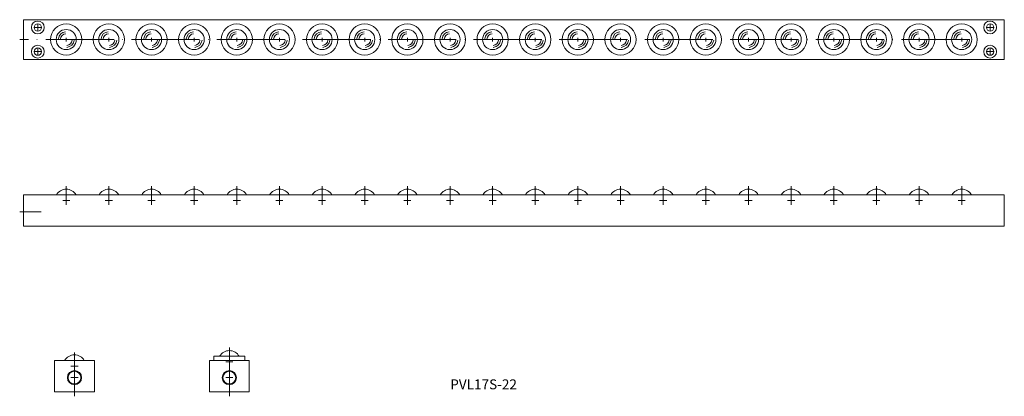
# Model space of a CAD drawing. Extents: x 104 to 450, y 82 to 214.
import ezdxf

# ---------------------------------------------------------------- set-up
doc = ezdxf.new("R2010")
doc.units = 0
doc.linetypes.add('ACAD_ISO04W100', pattern=[30, 24, -3, 0, -3])
doc.layers.get('0').update_dxf_attribs({"linetype": 'CONTINUOUS', "lineweight": 15})
doc.styles.get("Standard").update_dxf_attribs({"font": 'txt.shx', "bigfont": 'bigfont.shx'})

msp = doc.modelspace()

# ---------------------------------------------------------------- linework, layer by layer
for p, q in [((105.04, 200.5), (105.04, 214.5)), ((108.79, 211.75), (111.29, 211.75)), ((110.04, 210.5), (110.04, 213)), ((443.79, 211.75), (446.29, 211.75)), ((445.04, 210.5), (445.04, 213)), ((450.04, 214.5), (450.04, 200.5)), ((120.04, 206.87), (120.04, 208.12)), ((135.04, 206.87), (135.04, 208.12)), ((150.04, 206.87), (150.04, 208.12)), ((165.04, 206.87), (165.04, 208.12)), ((180.04, 206.87), (180.04, 208.12)), ((195.04, 206.87), (195.04, 208.12)), ((210.04, 206.87), (210.04, 208.12)), ((225.04, 206.87), (225.04, 208.12)), ((240.04, 206.87), (240.04, 208.12)), ((255.04, 206.87), (255.04, 208.12)), ((270.04, 206.87), (270.04, 208.12)), ((285.04, 206.87), (285.04, 208.12)), ((300.04, 206.87), (300.04, 208.12)), ((315.04, 206.87), (315.04, 208.12)), ((330.04, 206.87), (330.04, 208.12)), ((345.04, 206.87), (345.04, 208.12)), ((360.04, 206.87), (360.04, 208.12)), ((375.04, 206.87), (375.04, 208.12)), ((390.04, 206.87), (390.04, 208.12)), ((405.04, 206.87), (405.04, 208.12)), ((420.04, 206.87), (420.04, 208.12)), ((435.04, 206.87), (435.04, 208.12)), ((110.04, 204.5), (110.04, 202)), ((119.41, 207.5), (120.66, 207.5)), ((134.41, 207.5), (135.66, 207.5)), ((149.41, 207.5), (150.66, 207.5)), ((164.41, 207.5), (165.66, 207.5)), ((179.41, 207.5), (180.66, 207.5)), ((194.41, 207.5), (195.66, 207.5)), ((209.41, 207.5), (210.66, 207.5)), ((224.41, 207.5), (225.66, 207.5)), ((239.41, 207.5), (240.66, 207.5)), ((254.41, 207.5), (255.66, 207.5)), ((269.41, 207.5), (270.66, 207.5)), ((284.41, 207.5), (285.66, 207.5)), ((299.41, 207.5), (300.66, 207.5)), ((314.41, 207.5), (315.66, 207.5)), ((329.41, 207.5), (330.66, 207.5)), ((344.41, 207.5), (345.66, 207.5)), ((359.41, 207.5), (360.66, 207.5)), ((374.41, 207.5), (375.66, 207.5)), ((389.41, 207.5), (390.66, 207.5)), ((404.41, 207.5), (405.66, 207.5)), ((419.41, 207.5), (420.66, 207.5)), ((434.41, 207.5), (435.66, 207.5)), ((445.04, 204.5), (445.04, 202)), ((108.79, 203.25), (111.29, 203.25)), ((443.79, 203.25), (446.29, 203.25)), ((105.04, 141.81), (105.04, 152.81)), ((105.04, 152.81), (450.04, 152.81)), ((450.04, 152.81), (450.04, 141.81)), ((118.79, 150.84), (121.29, 150.84)), ((120.04, 149.59), (120.04, 152.09)), ((133.79, 150.84), (136.29, 150.84)), ((135.04, 149.59), (135.04, 152.09)), ((148.79, 150.84), (151.29, 150.84)), ((150.04, 149.59), (150.04, 152.09)), ((163.79, 150.84), (166.29, 150.84)), ((165.04, 149.59), (165.04, 152.09)), ((178.79, 150.84), (181.29, 150.84)), ((180.04, 149.59), (180.04, 152.09)), ((193.79, 150.84), (196.29, 150.84)), ((195.04, 149.59), (195.04, 152.09)), ((208.79, 150.84), (211.29, 150.84)), ((210.04, 149.59), (210.04, 152.09)), ((223.79, 150.84), (226.29, 150.84)), ((225.04, 149.59), (225.04, 152.09)), ((238.79, 150.84), (241.29, 150.84)), ((240.04, 149.59), (240.04, 152.09)), ((253.79, 150.84), (256.29, 150.84)), ((255.04, 149.59), (255.04, 152.09)), ((268.79, 150.84), (271.29, 150.84)), ((270.04, 149.59), (270.04, 152.09)), ((283.79, 150.84), (286.29, 150.84)), ((285.04, 149.59), (285.04, 152.09)), ((298.79, 150.84), (301.29, 150.84)), ((300.04, 149.59), (300.04, 152.09)), ((313.79, 150.84), (316.29, 150.84)), ((315.04, 149.59), (315.04, 152.09)), ((328.79, 150.84), (331.29, 150.84)), ((330.04, 149.59), (330.04, 152.09)), ((343.79, 150.84), (346.29, 150.84)), ((345.04, 149.59), (345.04, 152.09)), ((358.79, 150.84), (361.29, 150.84)), ((360.04, 149.59), (360.04, 152.09)), ((373.79, 150.84), (376.29, 150.84)), ((375.04, 149.59), (375.04, 152.09)), ((388.79, 150.84), (391.29, 150.84)), ((390.04, 149.59), (390.04, 152.09)), ((403.79, 150.84), (406.29, 150.84)), ((405.04, 149.59), (405.04, 152.09)), ((418.79, 150.84), (421.29, 150.84)), ((420.04, 149.59), (420.04, 152.09)), ((433.79, 150.84), (436.29, 150.84)), ((435.04, 149.59), (435.04, 152.09)), ((103.67, 146.81), (111.26, 146.81)), ((122.93, 81.87), (122.93, 97.33)), ((177.42, 99.08), (177.42, 81.87)), ((115.93, 94.47), (115.93, 83.47)), ((115.93, 94.47), (129.93, 94.47)), ((122.93, 91.25), (122.93, 93.75)), ((129.93, 94.47), (129.93, 83.47)), ((170.42, 94.47), (170.42, 83.47)), ((170.42, 94.47), (184.42, 94.47)), ((182.92, 95.97), (171.92, 95.97)), ((171.92, 95.97), (171.92, 94.47)), ((176.17, 94), (178.67, 94)), ((177.42, 92.75), (177.42, 95.25)), ((182.92, 95.97), (182.92, 94.47)), ((184.42, 94.47), (184.42, 83.47)), ((121.68, 92.5), (124.18, 92.5)), ((121.68, 88.47), (124.18, 88.47)), ((122.93, 87.22), (122.93, 89.72)), ((176.17, 88.47), (178.67, 88.47)), ((177.42, 87.22), (177.42, 89.72)), ((115.93, 83.47), (129.93, 83.47)), ((170.42, 83.47), (184.42, 83.47))]:
    msp.add_line(p, q)
at = {"ltscale": 0.2}
for p, q in [((450.04, 214.5), (105.04, 214.5)), ((203.24, 214.5), (159.27, 214.5)), ((450.04, 200.5), (105.04, 200.5)), ((200.71, 200.5), (157.12, 200.5)), ((120.04, 149.27), (120.04, 155.83)), ((135.04, 149.27), (135.04, 155.83)), ((150.04, 149.27), (150.04, 155.83)), ((165.04, 149.27), (165.04, 155.83)), ((180.04, 149.27), (180.04, 155.83)), ((195.04, 149.27), (195.04, 155.83)), ((210.04, 149.27), (210.04, 155.83)), ((225.04, 149.27), (225.04, 155.83)), ((240.04, 149.27), (240.04, 155.83)), ((255.04, 149.27), (255.04, 155.83)), ((270.04, 149.27), (270.04, 155.83)), ((285.04, 149.27), (285.04, 155.83)), ((300.04, 149.27), (300.04, 155.83)), ((315.04, 149.27), (315.04, 155.83)), ((330.04, 149.27), (330.04, 155.83)), ((345.04, 149.27), (345.04, 155.83)), ((360.04, 149.27), (360.04, 155.83)), ((375.04, 149.27), (375.04, 155.83)), ((390.04, 149.27), (390.04, 155.83)), ((405.04, 149.27), (405.04, 155.83)), ((420.04, 149.27), (420.04, 155.83)), ((435.04, 149.27), (435.04, 155.83)), ((105.04, 141.81), (201.33, 141.81)), ((157.88, 141.81), (450.04, 141.81))]:
    msp.add_line(p, q, dxfattribs=at)
at = {"linetype": 'ACAD_ISO04W100'}
msp.add_line((437.85, 207.5), (103.67, 207.5), dxfattribs=at)
for centre, radius in [((110.04, 211.75), 2.25), ((110.04, 211.75), 1.3), ((445.04, 211.75), 2.25), ((445.04, 211.75), 1.3), ((120.04, 207.5), 3.55), ((135.04, 207.5), 3.55), ((150.04, 207.5), 3.55), ((165.04, 207.5), 3.55), ((180.04, 207.5), 3.55), ((195.04, 207.5), 3.55), ((210.04, 207.5), 3.55), ((225.04, 207.5), 3.55), ((240.04, 207.5), 3.55), ((255.04, 207.5), 3.55), ((270.04, 207.5), 3.55), ((285.04, 207.5), 3.55), ((300.04, 207.5), 3.55), ((315.04, 207.5), 3.55), ((330.04, 207.5), 3.55), ((345.04, 207.5), 3.55), ((360.04, 207.5), 3.55), ((375.04, 207.5), 3.55), ((390.04, 207.5), 3.55), ((405.04, 207.5), 3.55), ((420.04, 207.5), 3.55), ((435.04, 207.5), 3.55), ((110.04, 203.25), 2.25), ((110.04, 203.25), 1.3), ((445.04, 203.25), 2.25), ((445.04, 203.25), 1.3), ((122.93, 88.47), 2.5), ((122.93, 88.47), 2.25), ((177.42, 88.47), 2.5), ((177.42, 88.47), 2.25)]:
    msp.add_circle(centre, radius)
at = {"ltscale": 0.2}
for centre in [(120.04, 207.5), (135.04, 207.5), (150.04, 207.5), (165.04, 207.5), (180.04, 207.5), (195.04, 207.5), (210.04, 207.5), (225.04, 207.5), (240.04, 207.5), (255.04, 207.5), (270.04, 207.5), (285.04, 207.5), (300.04, 207.5), (315.04, 207.5), (330.04, 207.5), (345.04, 207.5), (360.04, 207.5), (375.04, 207.5), (390.04, 207.5), (405.04, 207.5), (420.04, 207.5), (435.04, 207.5)]:
    msp.add_circle(centre, 5.5, dxfattribs=at)
for centre, radius, start, end in [((120.04, 207.5), 2.77, 95, 175), ((120.04, 207.5), 2.06, 95, 175), ((135.04, 207.5), 2.77, 95, 175), ((135.04, 207.5), 2.06, 95, 175), ((150.04, 207.5), 2.77, 95, 175), ((150.04, 207.5), 2.06, 95, 175), ((165.04, 207.5), 2.77, 95, 175), ((165.04, 207.5), 2.06, 95, 175), ((180.04, 207.5), 2.77, 95, 175), ((180.04, 207.5), 2.06, 95, 175), ((195.04, 207.5), 2.77, 95, 175), ((195.04, 207.5), 2.06, 95, 175), ((210.04, 207.5), 2.77, 95, 175), ((210.04, 207.5), 2.06, 95, 175), ((225.04, 207.5), 2.77, 95, 175), ((225.04, 207.5), 2.06, 95, 175), ((240.04, 207.5), 2.77, 95, 175), ((240.04, 207.5), 2.06, 95, 175), ((255.04, 207.5), 2.77, 95, 175), ((255.04, 207.5), 2.06, 95, 175), ((270.04, 207.5), 2.77, 95, 175), ((270.04, 207.5), 2.06, 95, 175), ((285.04, 207.5), 2.77, 95, 175), ((285.04, 207.5), 2.06, 95, 175), ((300.04, 207.5), 2.77, 95, 175), ((300.04, 207.5), 2.06, 95, 175), ((315.04, 207.5), 2.77, 95, 175), ((315.04, 207.5), 2.06, 95, 175), ((330.04, 207.5), 2.77, 95, 175), ((330.04, 207.5), 2.06, 95, 175), ((345.04, 207.5), 2.77, 95, 175), ((345.04, 207.5), 2.06, 95, 175), ((360.04, 207.5), 2.77, 95, 175), ((360.04, 207.5), 2.06, 95, 175), ((375.04, 207.5), 2.77, 95, 175), ((375.04, 207.5), 2.06, 95, 175), ((390.04, 207.5), 2.77, 95, 175), ((390.04, 207.5), 2.06, 95, 175), ((405.04, 207.5), 2.77, 95, 175), ((405.04, 207.5), 2.06, 95, 175), ((420.04, 207.5), 2.77, 95, 175), ((420.04, 207.5), 2.06, 95, 175), ((435.04, 207.5), 2.77, 95, 175), ((435.04, 207.5), 2.06, 95, 175), ((120.04, 207.5), 2.06, 275, 355), ((120.04, 207.5), 2.77, 275, 355), ((135.04, 207.5), 2.06, 275, 355), ((135.04, 207.5), 2.77, 275, 355), ((150.04, 207.5), 2.06, 275, 355), ((150.04, 207.5), 2.77, 275, 355), ((165.04, 207.5), 2.06, 275, 355), ((165.04, 207.5), 2.77, 275, 355), ((180.04, 207.5), 2.06, 275, 355), ((180.04, 207.5), 2.77, 275, 355), ((195.04, 207.5), 2.06, 275, 355), ((195.04, 207.5), 2.77, 275, 355), ((210.04, 207.5), 2.06, 275, 355), ((210.04, 207.5), 2.77, 275, 355), ((225.04, 207.5), 2.06, 275, 355), ((225.04, 207.5), 2.77, 275, 355), ((240.04, 207.5), 2.06, 275, 355), ((240.04, 207.5), 2.77, 275, 355), ((255.04, 207.5), 2.06, 275, 355), ((255.04, 207.5), 2.77, 275, 355), ((270.04, 207.5), 2.06, 275, 355), ((270.04, 207.5), 2.77, 275, 355), ((285.04, 207.5), 2.06, 275, 355), ((285.04, 207.5), 2.77, 275, 355), ((300.04, 207.5), 2.06, 275, 355), ((300.04, 207.5), 2.77, 275, 355), ((315.04, 207.5), 2.06, 275, 355), ((315.04, 207.5), 2.77, 275, 355), ((330.04, 207.5), 2.06, 275, 355), ((330.04, 207.5), 2.77, 275, 355), ((345.04, 207.5), 2.06, 275, 355), ((345.04, 207.5), 2.77, 275, 355), ((360.04, 207.5), 2.06, 275, 355), ((360.04, 207.5), 2.77, 275, 355), ((375.04, 207.5), 2.06, 275, 355), ((375.04, 207.5), 2.77, 275, 355), ((390.04, 207.5), 2.06, 275, 355), ((390.04, 207.5), 2.77, 275, 355), ((405.04, 207.5), 2.06, 275, 355), ((405.04, 207.5), 2.77, 275, 355), ((420.04, 207.5), 2.06, 275, 355), ((420.04, 207.5), 2.77, 275, 355), ((435.04, 207.5), 2.06, 275, 355), ((435.04, 207.5), 2.77, 275, 355), ((120.04, 150.84), 3.97, 90, 150.2601), ((120.04, 150.84), 3.97, 29.7399, 90), ((135.04, 150.84), 3.97, 90, 150.2601), ((135.04, 150.84), 3.97, 29.7399, 90), ((150.04, 150.84), 3.97, 90, 150.2601), ((150.04, 150.84), 3.97, 29.7399, 90), ((165.04, 150.84), 3.97, 90, 150.2601), ((165.04, 150.84), 3.97, 29.7399, 90), ((180.04, 150.84), 3.97, 90, 150.2601), ((180.04, 150.84), 3.97, 29.7399, 90), ((195.04, 150.84), 3.97, 90, 150.2601), ((195.04, 150.84), 3.97, 29.7399, 90), ((210.04, 150.84), 3.97, 90, 150.2601), ((210.04, 150.84), 3.97, 29.7399, 90), ((225.04, 150.84), 3.97, 90, 150.2601), ((225.04, 150.84), 3.97, 29.7399, 90), ((240.04, 150.84), 3.97, 90, 150.2601), ((240.04, 150.84), 3.97, 29.7399, 90), ((255.04, 150.84), 3.97, 90, 150.2601), ((255.04, 150.84), 3.97, 29.7399, 90), ((270.04, 150.84), 3.97, 90, 150.2601), ((270.04, 150.84), 3.97, 29.7399, 90), ((285.04, 150.84), 3.97, 90, 150.2601), ((285.04, 150.84), 3.97, 29.7399, 90), ((300.04, 150.84), 3.97, 90, 150.2601), ((300.04, 150.84), 3.97, 29.7399, 90), ((315.04, 150.84), 3.97, 90, 150.2601), ((315.04, 150.84), 3.97, 29.7399, 90), ((330.04, 150.84), 3.97, 90, 150.2601), ((330.04, 150.84), 3.97, 29.7399, 90), ((345.04, 150.84), 3.97, 90, 150.2601), ((345.04, 150.84), 3.97, 29.7399, 90), ((360.04, 150.84), 3.97, 90, 150.2601), ((360.04, 150.84), 3.97, 29.7399, 90), ((375.04, 150.84), 3.97, 90, 150.2601), ((375.04, 150.84), 3.97, 29.7399, 90), ((390.04, 150.84), 3.97, 90, 150.2601), ((390.04, 150.84), 3.97, 29.7399, 90), ((405.04, 150.84), 3.97, 90, 150.2601), ((405.04, 150.84), 3.97, 29.7399, 90), ((420.04, 150.84), 3.97, 90, 150.2601), ((420.04, 150.84), 3.97, 29.7399, 90), ((435.04, 150.84), 3.97, 90, 150.2601), ((435.04, 150.84), 3.97, 29.7399, 90), ((177.42, 94), 3.97, 29.7399, 150.2601), ((122.93, 92.5), 3.97, 29.7399, 150.2601)]:
    msp.add_arc(centre, radius, start, end)

# ---------------------------------------------------------------- texts
at = {"insert": (255.12, 87.84), "char_height": 3.5, "width": 43.78, "attachment_point": 1}
msp.add_mtext('PVL17S-22', dxfattribs=at)

doc.saveas('drawing.dxf')
